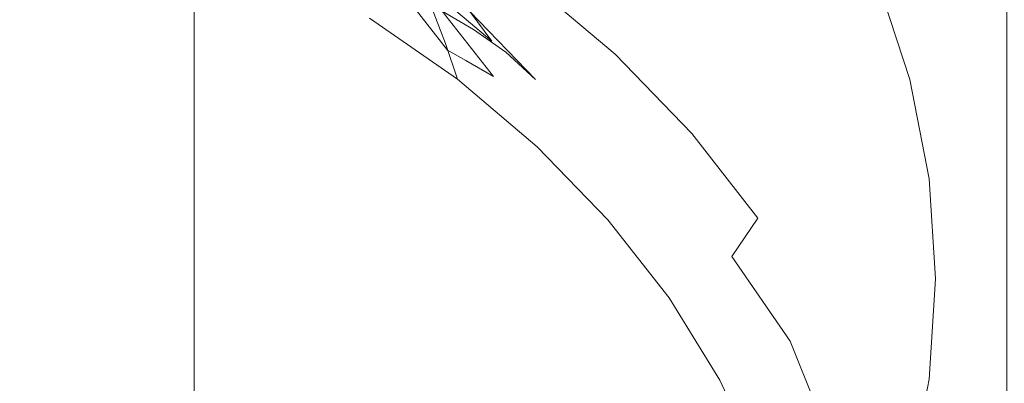
# Model space of a CAD drawing. Extents: x -24 to 24, y -113 to 23.
# Drawn here: x 2 to 7, y -89 to -87 of the extents above; entities that cross this region are included whole.
import ezdxf

# ---------------------------------------------------------------- set-up
doc = ezdxf.new("R2010")
doc.units = 0
doc.header["$LTSCALE"] = 500
doc.header["$MEASUREMENT"] = 0
doc.layers.add('FDESIGN_METAL_1', color=7, linetype='Continuous')

msp = doc.modelspace()

# ---------------------------------------------------------------- linework, layer by layer
at = {"layer": 'FDESIGN_METAL_1', "lineweight": 0}
for points, invisible_edges in [([(0.0028, -85.2901, 81.7269), (5.6165, -86.1088, 82.4489), (6.7156, -87.5001, 83.6018), (5.0266, -87.9385, 83.9518)], 15), ([(0.0028, -85.2901, 81.7269), (5.0266, -87.9385, 83.9518), (5.3861, -89.4226, 85.1854), (3.4108, -89.0953, 84.9072)], 15), ([(0.0028, -85.2901, 81.7269), (3.4108, -89.0953, 84.9072), (2.8565, -90.3393, 85.9439), (1.1592, -89.5041, 85.2454)], 15), ([(7.4381, -87.4033, 95.3823), (7.4381, -85.3036, 97.2929), (6.1887, -85.5753, 97.6179), (6.1887, -87.6927, 95.6943)], 15), ([(4.789, -86.6612, 81.4831), (4.789, -85.4263, 82.9533), (4.6728, -85.7821, 83.2521), (4.6728, -87.017, 81.782)], 15), ([(4.0604, -86.7733, 84.0847), (4.0604, -85.4586, 85.6498), (3.7752, -85.7532, 85.8973), (3.7752, -87.0679, 84.3322)], 13), ([(4.8594, -85.5661, 80.5632), (4.8832, -85.9323, 80.8708), (4.8832, -87.0076, 79.5907), (4.8594, -86.6414, 79.2831)], 15), ([(6.1887, -87.6927, 95.6943), (6.1887, -85.5753, 97.6179), (4.911, -85.7639, 97.8433), (4.911, -87.8934, 95.9108)], 15), ([(3.7752, -87.0679, 84.3322), (3.7752, -85.7532, 85.8973), (3.4538, -86.0251, 86.1256), (3.4538, -87.3398, 84.5605)], 13), ([(3.6601, -88.0139, 96.0407), (4.911, -87.8934, 95.9108), (4.911, -85.7639, 97.8433), (3.6601, -85.877, 97.9786)], 15), ([(4.6728, -87.017, 81.782), (4.6728, -85.7821, 83.2521), (4.5117, -86.1274, 83.5422), (4.5117, -87.3623, 82.0721)], 15), ([(5.4579, -86.202, 64.6424), (5.4579, -87.1871, 63.4988), (4.4316, -86.8148, 63.1861), (4.4316, -85.8297, 64.3298)], 15), ([(2.4293, -88.0741, 96.1057), (3.6601, -88.0139, 96.0407), (3.6601, -85.877, 97.9786), (2.4293, -85.9335, 98.0463)], 15), ([(2.4293, -88.0741, 96.1057), (2.4293, -85.9335, 98.0463), (1.2118, -85.9524, 98.0688), (1.2118, -88.0942, 96.1273)], 15), ([(4.789, -86.2786, 78.9784), (4.789, -87.1145, 77.9833), (4.6728, -86.7588, 77.6844), (4.6728, -85.9229, 78.6795)], 15), ([(4.8594, -86.2985, 81.1784), (4.8594, -87.3738, 79.8983), (4.8832, -87.0076, 79.5907), (4.8832, -85.9323, 80.8708)], 15), ([(3.0988, -87.5858, 84.7672), (3.4538, -87.3398, 84.5605), (3.4538, -86.0251, 86.1256), (3.0988, -86.2711, 86.3324)], 11), ([(5.6165, -86.1088, 82.4489), (8.6007, -86.5271, 82.8181), (9.0464, -87.6244, 83.7228), (6.7156, -87.5001, 83.6018)], 15), ([(4.3067, -87.6937, 82.3504), (4.5117, -87.3623, 82.0721), (4.5117, -86.1274, 83.5422), (4.3067, -86.4588, 83.8205)], 15), ([(6.0541, -86.4917, 75.2251), (6.3423, -86.9576, 75.6164), (6.3572, -86.5972, 76.0351), (6.0683, -86.1302, 75.6428)], 15), ([(6.4336, -86.1488, 65.5951), (7.3464, -86.6667, 66.0301), (7.3443, -87.1671, 65.4532), (6.4318, -86.6493, 65.0182)], 13), ([(2.2604, -87.9444, 60.8674), (1.1371, -87.8165, 60.7599), (1.1371, -86.1835, 62.6557), (2.2604, -86.3114, 62.7632)], 15), ([(2.9143, -86.4464, 71.77), (2.4256, -86.1721, 71.544), (2.1977, -86.6122, 71.8758), (2.4147, -87.0168, 72.1992)], 15), ([(6.4318, -86.6493, 65.0182), (6.4318, -87.6344, 63.8745), (5.4579, -87.1871, 63.4988), (5.4579, -86.202, 64.6424)], 15), ([(2.2604, -87.9444, 60.8674), (2.2604, -86.3114, 62.7632), (3.3622, -86.5224, 62.9404), (3.3622, -88.1554, 61.0446)], 15), ([(2.714, -87.8042, 84.9506), (3.0988, -87.5858, 84.7672), (3.0988, -86.2711, 86.3324), (2.714, -86.4895, 86.5158)], 9), ([(4.789, -86.2786, 78.9784), (4.8594, -86.6414, 79.2831), (4.8594, -87.4772, 78.288), (4.789, -87.1145, 77.9833)], 15), ([(4.789, -86.6612, 81.4831), (4.789, -87.7365, 80.203), (4.8594, -87.3738, 79.8983), (4.8594, -86.2985, 81.1784)], 15), ([(3.7051, -86.3448, 71.8176), (3.3941, -86.7689, 72.0365), (3.9642, -86.9835, 72.2212), (4.2527, -86.6283, 72.0569)], 15), ([(4.2527, -86.6283, 72.0569), (4.7554, -86.9472, 72.3259), (4.8473, -86.7379, 72.4319), (4.3489, -86.3925, 72.1417)], 11), ([(4.6728, -87.2754, 77.0693), (4.5117, -86.9301, 76.7793), (4.5117, -86.4134, 77.3944), (4.6728, -86.7588, 77.6844)], 15), ([(6.6099, -86.8645, 76.6925), (6.382, -86.376, 76.2821), (6.3572, -86.5972, 76.0351), (6.5842, -87.0839, 76.4439)], 15), ([(3.3941, -86.7689, 72.0365), (2.9143, -86.4464, 71.77), (2.4147, -87.0168, 72.1992), (2.7939, -87.4832, 72.5829)], 15), ([(4.0604, -88.0082, 82.6146), (4.3067, -87.6937, 82.3504), (4.3067, -86.4588, 83.8205), (4.0604, -86.7733, 84.0847)], 15), ([(2.714, -87.8042, 84.9506), (2.714, -86.4895, 86.5158), (2.3033, -86.6781, 86.6742), (2.3033, -87.9928, 85.1091)], 13), ([(3.3622, -88.1554, 61.0446), (3.3622, -86.5224, 62.9404), (4.4316, -86.8148, 63.1861), (4.4316, -88.4479, 61.2902)], 15), ([(5.2984, -87.1195, 72.7524), (5.2984, -86.8779, 73.0395), (4.8473, -86.4963, 72.719), (4.8473, -86.7379, 72.4319)], 15), ([(5.6988, -86.919, 73.8297), (5.2984, -86.5054, 73.4823), (5.2984, -86.8779, 73.0395), (5.6988, -87.2916, 73.387)], 15), ([(5.701, -86.4826, 74.346), (5.6988, -86.919, 73.8297), (6.0446, -87.3604, 74.2005), (6.047, -86.9242, 74.717)], 15), ([(6.047, -86.9242, 74.717), (6.3349, -87.3896, 75.1079), (6.3423, -86.9576, 75.6164), (6.0541, -86.4917, 75.2251)], 15), ([(3.8955, -86.5732, 72.7337), (4.3419, -86.8826, 72.9936), (4.4119, -87.0627, 72.6703), (3.9583, -86.7483, 72.4062)], 13), ([(4.0617, -86.5598, 75.9073), (4.3081, -86.8744, 76.1716), (4.3123, -86.9874, 76.0336), (4.0656, -86.6725, 75.7691)], 15), ([(4.5578, -86.9898, 74.88), (4.2377, -86.6591, 74.6022), (4.0868, -86.5752, 74.8946), (4.3955, -86.8942, 75.1625)], 7), ([(4.6542, -87.051, 73.6041), (4.258, -86.7158, 73.3225), (4.1532, -86.5691, 73.66), (4.5397, -86.8961, 73.9347)], 15), ([(7.5307, -87.1104, 77.1876), (7.3479, -86.5508, 76.7175), (7.0149, -86.6282, 76.7825), (7.1893, -87.1624, 77.2312)], 15), ([(1.5515, -87.8297, 72.8519), (2.4147, -87.0168, 72.1992), (2.1977, -86.6122, 71.8758), (1.6781, -86.7832, 72.003)], 15), ([(4.2527, -86.6283, 72.0569), (3.9642, -86.9835, 72.2212), (4.4795, -87.2229, 72.4267), (4.7554, -86.9472, 72.3259)], 15), ([(4.3081, -86.8744, 76.1716), (4.3067, -86.5987, 76.5009), (4.5117, -86.9301, 76.7793), (4.5132, -87.2059, 76.45)], 15), ([(6.5688, -87.4431, 76.0243), (6.5842, -87.0839, 76.4439), (6.3572, -86.5972, 76.0351), (6.3423, -86.9576, 75.6164)], 15), ([(6.9677, -87.1961, 77.2596), (7.1893, -87.1624, 77.2312), (7.0149, -86.6282, 76.7825), (6.7986, -86.6784, 76.8247)], 15), ([(2.3033, -87.9928, 85.1091), (2.3033, -86.6781, 86.6742), (1.8705, -86.8351, 86.8061), (1.8705, -88.1498, 85.241)], 13), ([(4.0656, -86.6725, 75.7691), (4.3123, -86.9874, 76.0336), (4.3207, -87.0158, 75.9928), (4.0735, -86.7003, 75.7278)], 15), ([(4.5578, -86.9898, 74.88), (4.7267, -87.1087, 74.5629), (4.3948, -86.7657, 74.2748), (4.2377, -86.6591, 74.6022)], 15), ([(4.789, -86.6612, 81.4831), (4.6728, -87.017, 81.782), (4.6728, -88.0923, 80.5019), (4.789, -87.7365, 80.203)], 15), ([(4.8594, -86.6414, 79.2831), (4.8832, -87.0076, 79.5907), (4.8832, -87.8435, 78.5956), (4.8594, -87.4772, 78.288)], 15), ([(6.4318, -86.6493, 65.0182), (7.3443, -87.1671, 65.4532), (7.3443, -88.1522, 64.3095), (6.4318, -87.6344, 63.8745)], 13), ([(6.8384, -87.2514, 77.2339), (6.9677, -87.1961, 77.2596), (6.7986, -86.6784, 76.8247), (6.6725, -86.7433, 76.8071)], 7), ([(4.0867, -86.7215, 75.6889), (4.0735, -86.7003, 75.7278), (4.3207, -87.0158, 75.9928), (4.3346, -87.038, 75.9548)], 15), ([(4.1153, -86.7437, 75.6328), (4.0867, -86.7215, 75.6889), (4.3346, -87.038, 75.9548), (4.365, -87.0624, 75.9006)], 15), ([(4.746, -87.2243, 73.2807), (4.3419, -86.8826, 72.9936), (4.258, -86.7158, 73.3225), (4.6542, -87.051, 73.6041)], 11), ([(3.3941, -86.7689, 72.0365), (2.7939, -87.4832, 72.5829), (3.4969, -87.5704, 72.6643), (3.9642, -86.9835, 72.2212)], 15), ([(4.0604, -88.0082, 82.6146), (4.0604, -86.7733, 84.0847), (3.7752, -87.0679, 84.3322), (3.7752, -88.3028, 82.8621)], 15), ([(3.9583, -86.7483, 72.4062), (4.4119, -87.0627, 72.6703), (4.4749, -87.2495, 72.3498), (4.0149, -86.9306, 72.082)], 9), ([(4.1153, -86.7437, 75.6328), (4.365, -87.0624, 75.9006), (4.4225, -87.0976, 75.8108), (4.1695, -86.7747, 75.5395)], 3), ([(4.1695, -86.7747, 75.5395), (4.4225, -87.0976, 75.8108), (4.518, -87.1522, 75.6665), (4.2595, -86.8223, 75.3894)], 13), ([(4.7267, -87.1087, 74.5629), (4.8827, -87.2504, 74.2323), (4.5397, -86.8961, 73.9347), (4.3948, -86.7657, 74.2748)], 15), ([(4.789, -87.6312, 77.3682), (4.6728, -87.2754, 77.0693), (4.6728, -86.7588, 77.6844), (4.789, -87.1145, 77.9833)], 15), ([(5.1726, -87.3326, 72.6486), (5.2984, -87.1195, 72.7524), (4.8473, -86.7379, 72.4319), (4.7554, -86.9472, 72.3259)], 13), ([(6.8384, -87.2514, 77.2339), (6.6725, -86.7433, 76.8071), (6.6099, -86.8645, 76.6925), (6.7743, -87.3679, 77.1153)], 15), ([(4.3955, -86.8942, 75.1625), (4.2595, -86.8223, 75.3894), (4.518, -87.1522, 75.6665), (4.6622, -87.2346, 75.4485)], 11), ([(5.4579, -88.8201, 61.6029), (4.4316, -88.4479, 61.2902), (4.4316, -86.8148, 63.1861), (5.4579, -87.1871, 63.4988)], 15), ([(4.3081, -86.8744, 76.1716), (4.5132, -87.2059, 76.45), (4.5176, -87.3192, 76.3123), (4.3123, -86.9874, 76.0336)], 15), ([(4.746, -87.2243, 73.2807), (4.8225, -87.41, 72.962), (4.4119, -87.0627, 72.6703), (4.3419, -86.8826, 72.9936)], 15), ([(5.6988, -87.5331, 73.0999), (5.6988, -87.2916, 73.387), (5.2984, -86.8779, 73.0395), (5.2984, -87.1195, 72.7524)], 15), ([(6.7743, -87.3679, 77.1153), (6.6099, -86.8645, 76.6925), (6.5842, -87.0839, 76.4439), (6.748, -87.5853, 76.8651)], 15), ([(4.5578, -86.9898, 74.88), (4.3955, -86.8942, 75.1625), (4.6622, -87.2346, 75.4485), (4.8344, -87.3429, 75.1766)], 13), ([(4.6743, -87.5513, 76.7402), (4.5132, -87.2059, 76.45), (4.5117, -86.9301, 76.7793), (4.6728, -87.2754, 77.0693)], 15), ([(5.0059, -87.4143, 73.9093), (4.6542, -87.051, 73.6041), (4.5397, -86.8961, 73.9347), (4.8827, -87.2504, 74.2323)], 9), ([(5.6988, -86.919, 73.8297), (5.6988, -87.2916, 73.387), (6.0446, -87.733, 73.7578), (6.0446, -87.3604, 74.2005)], 15), ([(6.047, -86.9242, 74.717), (6.0446, -87.3604, 74.2005), (6.3324, -87.8256, 74.5913), (6.3349, -87.3896, 75.1079)], 15), ([(3.9642, -86.9835, 72.2212), (3.4969, -87.5704, 72.6643), (4.0583, -87.5641, 72.6754), (4.4795, -87.2229, 72.4267)], 15), ([(4.3123, -86.9874, 76.0336), (4.5176, -87.3192, 76.3123), (4.5264, -87.3483, 76.2721), (4.3207, -87.0158, 75.9928)], 15), ([(5.1726, -87.3326, 72.6486), (4.7554, -86.9472, 72.3259), (4.4795, -87.2229, 72.4267), (4.795, -87.6197, 72.7556)], 15), ([(6.5611, -87.8745, 75.5152), (6.5688, -87.4431, 76.0243), (6.3423, -86.9576, 75.6164), (6.3349, -87.3896, 75.1079)], 15), ([(1.8224, -88.6123, 73.4991), (2.7939, -87.4832, 72.5829), (2.4147, -87.0168, 72.1992), (1.5515, -87.8297, 72.8519)], 15), ([(4.3346, -87.038, 75.9548), (4.3207, -87.0158, 75.9928), (4.5264, -87.3483, 76.2721), (4.541, -87.3715, 76.235)], 15), ([(4.365, -87.0624, 75.9006), (4.3346, -87.038, 75.9548), (4.541, -87.3715, 76.235), (4.5727, -87.3983, 76.1827)], 15), ([(4.6728, -87.017, 81.782), (4.5117, -87.3623, 82.0721), (4.5117, -88.4376, 80.7919), (4.6728, -88.0923, 80.5019)], 15), ([(4.5578, -86.9898, 74.88), (4.8344, -87.3429, 75.1766), (5.0136, -87.4749, 74.8705), (4.7267, -87.1087, 74.5629)], 7), ([(4.8594, -87.3738, 79.8983), (4.8594, -88.2097, 78.9032), (4.8832, -87.8435, 78.5956), (4.8832, -87.0076, 79.5907)], 15), ([(3.7752, -88.3028, 82.8621), (3.7752, -87.0679, 84.3322), (3.4538, -87.3398, 84.5605), (3.4538, -88.5747, 83.0904)], 15), ([(4.365, -87.0624, 75.9006), (4.5727, -87.3983, 76.1827), (4.633, -87.4379, 76.0967), (4.4225, -87.0976, 75.8108)], 15), ([(4.8225, -87.41, 72.962), (4.8914, -87.6018, 72.6457), (4.4749, -87.2495, 72.3498), (4.4119, -87.0627, 72.6703)], 13), ([(5.1045, -87.5948, 73.5919), (4.746, -87.2243, 73.2807), (4.6542, -87.051, 73.6041), (5.0059, -87.4143, 73.9093)], 15), ([(6.7321, -87.9433, 76.4444), (6.748, -87.5853, 76.8651), (6.5842, -87.0839, 76.4439), (6.5688, -87.4431, 76.0243)], 15), ([(4.4225, -87.0976, 75.8108), (4.633, -87.4379, 76.0967), (4.733, -87.4998, 75.9585), (4.518, -87.1522, 75.6665)], 15), ([(4.7267, -87.1087, 74.5629), (5.0136, -87.4749, 74.8705), (5.179, -87.6286, 74.55), (4.8827, -87.2504, 74.2323)], 7), ([(4.789, -87.6312, 77.3682), (4.789, -87.1145, 77.9833), (4.8594, -87.4772, 78.288), (4.8594, -87.9939, 77.6729)], 15), ([(5.5436, -87.7525, 73.0002), (5.6988, -87.5331, 73.0999), (5.2984, -87.1195, 72.7524), (5.1726, -87.3326, 72.6486)], 13), ([(7.5307, -87.1104, 77.1876), (7.1893, -87.1624, 77.2312), (7.2951, -87.7071, 77.6888), (7.6415, -87.6809, 77.6668)], 15), ([(4.6622, -87.2346, 75.4485), (4.518, -87.1522, 75.6665), (4.733, -87.4998, 75.9585), (4.8842, -87.5933, 75.7499)], 15), ([(6.4318, -89.2674, 61.9787), (5.4579, -88.8201, 61.6029), (5.4579, -87.1871, 63.4988), (6.4318, -87.6344, 63.8745)], 15), ([(6.9677, -87.1961, 77.2596), (7.0702, -87.724, 77.703), (7.2951, -87.7071, 77.6888), (7.1893, -87.1624, 77.2312)], 15), ([(4.795, -87.6197, 72.7556), (4.4795, -87.2229, 72.4267), (4.0583, -87.5641, 72.6754), (4.0606, -88.0021, 73.0269)], 15), ([(4.6743, -87.5513, 76.7402), (4.6788, -87.6649, 76.6028), (4.5176, -87.3192, 76.3123), (4.5132, -87.2059, 76.45)], 15), ([(4.8344, -87.3429, 75.1766), (4.6622, -87.2346, 75.4485), (4.8842, -87.5933, 75.7499), (5.0645, -87.7149, 75.4891)], 15), ([(5.1045, -87.5948, 73.5919), (5.1868, -87.7864, 73.2782), (4.8225, -87.41, 72.962), (4.746, -87.2243, 73.2807)], 15), ([(6.8384, -87.2514, 77.2339), (6.9391, -87.7695, 77.669), (7.0702, -87.724, 77.703), (6.9677, -87.1961, 77.2596)], 14), ([(4.7905, -87.9072, 77.0391), (4.6743, -87.5513, 76.7402), (4.6728, -87.2754, 77.0693), (4.789, -87.6312, 77.3682)], 15), ([(5.0059, -87.4143, 73.9093), (4.8827, -87.2504, 74.2323), (5.179, -87.6286, 74.55), (5.3096, -87.802, 74.235)], 15), ([(5.6988, -87.5331, 73.0999), (6.0446, -87.9746, 73.4707), (6.0446, -87.733, 73.7578), (5.6988, -87.2916, 73.387)], 15), ([(6.8384, -87.2514, 77.2339), (6.7743, -87.3679, 77.1153), (6.874, -87.8811, 77.5464), (6.9391, -87.7695, 77.669)], 15), ([(3.0988, -88.8207, 83.2971), (3.4538, -88.5747, 83.0904), (3.4538, -87.3398, 84.5605), (3.0988, -87.5858, 84.7672)], 15), ([(4.6788, -87.6649, 76.6028), (4.6879, -87.6947, 76.5631), (4.5264, -87.3483, 76.2721), (4.5176, -87.3192, 76.3123)], 15), ([(4.7031, -87.7191, 76.5269), (4.541, -87.3715, 76.235), (4.5264, -87.3483, 76.2721), (4.6879, -87.6947, 76.5631)], 15), ([(5.5436, -87.7525, 73.0002), (5.1726, -87.3326, 72.6486), (4.795, -87.6197, 72.7556), (5.0782, -88.0584, 73.1197)], 15), ([(4.8344, -87.3429, 75.1766), (5.0645, -87.7149, 75.4891), (5.2523, -87.8607, 75.1945), (5.0136, -87.4749, 74.8705)], 15), ([(4.3067, -87.6937, 82.3504), (4.3067, -88.769, 81.0703), (4.5117, -88.4376, 80.7919), (4.5117, -87.3623, 82.0721)], 15), ([(4.736, -87.7482, 76.4767), (4.5727, -87.3983, 76.1827), (4.541, -87.3715, 76.235), (4.7031, -87.7191, 76.5269)], 15), ([(4.736, -87.7482, 76.4767), (4.7984, -87.7925, 76.3945), (4.633, -87.4379, 76.0967), (4.5727, -87.3983, 76.1827)], 15), ([(4.789, -87.7365, 80.203), (4.789, -88.5724, 79.2079), (4.8594, -88.2097, 78.9032), (4.8594, -87.3738, 79.8983)], 15), ([(6.0446, -87.3604, 74.2005), (6.0446, -87.733, 73.7578), (6.3324, -88.1982, 74.1486), (6.3324, -87.8256, 74.5913)], 15), ([(6.5611, -87.8745, 75.5152), (6.3349, -87.3896, 75.1079), (6.3324, -87.8256, 74.5913), (6.5585, -88.3104, 74.9985)], 15), ([(6.7743, -87.3679, 77.1153), (6.748, -87.5853, 76.8651), (6.8472, -88.0965, 77.2945), (6.874, -87.8811, 77.5464)], 15), ([(4.7984, -87.7925, 76.3945), (4.902, -87.8621, 76.2628), (4.733, -87.4998, 75.9585), (4.633, -87.4379, 76.0967)], 15), ([(5.1868, -87.7864, 73.2782), (5.261, -87.9836, 72.9665), (4.8914, -87.6018, 72.6457), (4.8225, -87.41, 72.962)], 13), ([(5.1045, -87.5948, 73.5919), (5.0059, -87.4143, 73.9093), (5.3096, -87.802, 74.235), (5.4143, -87.9902, 73.924)], 15), ([(7.4381, -89.2628, 93.5398), (7.4381, -87.4033, 95.3823), (6.1887, -87.6927, 95.6943), (6.1887, -89.5672, 93.8417)], 7), ([(6.7242, -88.3742, 75.9349), (6.7321, -87.9433, 76.4444), (6.5688, -87.4431, 76.0243), (6.5611, -87.8745, 75.5152)], 15), ([(1.8224, -88.6123, 73.4991), (2.8643, -88.5014, 73.4161), (3.4969, -87.5704, 72.6643), (2.7939, -87.4832, 72.5829)], 15), ([(5.0585, -87.9672, 76.0639), (4.8842, -87.5933, 75.7499), (4.733, -87.4998, 75.9585), (4.902, -87.8621, 76.2628)], 15), ([(4.8594, -87.9939, 77.6729), (4.8594, -87.4772, 78.288), (4.8832, -87.8435, 78.5956), (4.8832, -88.3601, 77.9805)], 15), ([(5.0136, -87.4749, 74.8705), (5.2523, -87.8607, 75.1945), (5.4255, -88.0272, 74.8848), (5.179, -87.6286, 74.55)], 15), ([(5.0266, -87.9385, 83.9518), (6.7156, -87.5001, 83.6018), (8.7448, -88.8174, 84.7021), (7.7832, -89.4075, 85.1834)], 15), ([(6.7156, -87.5001, 83.6018), (9.0464, -87.6244, 83.7228), (9.5793, -88.4516, 84.4071), (8.7448, -88.8174, 84.7021)], 15), ([(4.7905, -87.9072, 77.0391), (4.7952, -88.0212, 76.902), (4.6788, -87.6649, 76.6028), (4.6743, -87.5513, 76.7402)], 15), ([(5.5436, -87.7525, 73.0002), (5.9076, -88.1749, 73.3561), (6.0446, -87.9746, 73.4707), (5.6988, -87.5331, 73.0999)], 9), ([(2.714, -89.0391, 83.4805), (3.0988, -88.8207, 83.2971), (3.0988, -87.5858, 84.7672), (2.714, -87.8042, 84.9506)], 13), ([(2.8643, -88.5014, 73.4161), (4.0606, -88.0021, 73.0269), (4.0583, -87.5641, 72.6754), (3.4969, -87.5704, 72.6643)], 15), ([(5.2453, -88.1025, 75.8147), (5.0645, -87.7149, 75.4891), (4.8842, -87.5933, 75.7499), (5.0585, -87.9672, 76.0639)], 15), ([(5.1045, -87.5948, 73.5919), (5.4143, -87.9902, 73.924), (5.5016, -88.1882, 73.6157), (5.1868, -87.7864, 73.2782)], 15), ([(6.7321, -87.9433, 76.4444), (6.8312, -88.4534, 76.8728), (6.8472, -88.0965, 77.2945), (6.748, -87.5853, 76.8651)], 15), ([(5.0782, -88.0584, 73.1197), (4.795, -87.6197, 72.7556), (4.0606, -88.0021, 73.0269), (4.1799, -88.5444, 73.4744)], 15), ([(4.7905, -87.9072, 77.0391), (4.789, -87.6312, 77.3682), (4.8594, -87.9939, 77.6729), (4.861, -88.2701, 77.3439)], 15), ([(5.3096, -87.802, 74.235), (5.179, -87.6286, 74.55), (5.4255, -88.0272, 74.8848), (5.5624, -88.2106, 74.5782)], 15), ([(6.4318, -89.2674, 61.9787), (6.4318, -87.6344, 63.8745), (7.3443, -88.1522, 64.3095), (7.3443, -89.7852, 62.4136)], 11), ([(4.0604, -88.0082, 82.6146), (4.0604, -89.0835, 81.3345), (4.3067, -88.769, 81.0703), (4.3067, -87.6937, 82.3504)], 15), ([(4.7952, -88.0212, 76.902), (4.8045, -88.0516, 76.8629), (4.6879, -87.6947, 76.5631), (4.6788, -87.6649, 76.6028)], 15), ([(4.82, -88.0771, 76.8277), (4.7031, -87.7191, 76.5269), (4.6879, -87.6947, 76.5631), (4.8045, -88.0516, 76.8629)], 15), ([(6.1887, -89.5672, 93.8417), (6.1887, -87.6927, 95.6943), (4.911, -87.8934, 95.9108), (4.911, -89.7783, 94.0512)], 7), ([(7.0702, -87.724, 77.703), (7.1048, -88.2569, 78.1507), (7.3308, -88.2569, 78.1507), (7.2951, -87.7071, 77.6888)], 15), ([(7.6415, -87.6809, 77.6668), (7.2951, -87.7071, 77.6888), (7.3308, -88.2569, 78.1507), (7.6789, -88.2569, 78.1507)], 15), ([(4.789, -87.7365, 80.203), (4.6728, -88.0923, 80.5019), (4.6728, -88.9282, 79.5068), (4.789, -88.5724, 79.2079)], 15), ([(4.8538, -88.1088, 76.7795), (4.736, -87.7482, 76.4767), (4.7031, -87.7191, 76.5269), (4.82, -88.0771, 76.8277)], 15), ([(4.8538, -88.1088, 76.7795), (4.9177, -88.1578, 76.7014), (4.7984, -87.7925, 76.3945), (4.736, -87.7482, 76.4767)], 15), ([(5.2453, -88.1025, 75.8147), (5.4398, -88.2627, 75.5323), (5.2523, -87.8607, 75.1945), (5.0645, -87.7149, 75.4891)], 15), ([(5.5436, -87.7525, 73.0002), (5.0782, -88.0584, 73.1197), (5.4965, -88.4236, 73.4309), (5.9076, -88.1749, 73.3561)], 15), ([(6.0446, -87.9746, 73.4707), (6.3324, -88.4398, 73.8615), (6.3324, -88.1982, 74.1486), (6.0446, -87.733, 73.7578)], 15), ([(6.9391, -87.7695, 77.669), (6.973, -88.2925, 78.1084), (7.1048, -88.2569, 78.1507), (7.0702, -87.724, 77.703)], 14), ([(2.714, -89.0391, 83.4805), (2.714, -87.8042, 84.9506), (2.3033, -87.9928, 85.1091), (2.3033, -89.2277, 83.639)], 15), ([(4.9177, -88.1578, 76.7014), (5.0239, -88.2353, 76.5764), (4.902, -87.8621, 76.2628), (4.7984, -87.7925, 76.3945)], 15), ([(5.1868, -87.7864, 73.2782), (5.5016, -88.1882, 73.6157), (5.5802, -88.3912, 73.3088), (5.261, -87.9836, 72.9665)], 11), ([(5.4143, -87.9902, 73.924), (5.3096, -87.802, 74.235), (5.5624, -88.2106, 74.5782), (5.6721, -88.4069, 74.274)], 15), ([(6.9391, -87.7695, 77.669), (6.874, -87.8811, 77.5464), (6.9076, -88.3992, 77.9816), (6.973, -88.2925, 78.1084)], 15), ([(2.2591, -89.9189, 58.5857), (1.1364, -89.7911, 58.4783), (1.1371, -87.8165, 60.7599), (2.2604, -87.9444, 60.8674)], 15), ([(4.8594, -88.7264, 78.2882), (4.8832, -88.3601, 77.9805), (4.8832, -87.8435, 78.5956), (4.8594, -88.2097, 78.9032)], 15), ([(5.1843, -88.3524, 76.3874), (5.0585, -87.9672, 76.0639), (4.902, -87.8621, 76.2628), (5.0239, -88.2353, 76.5764)], 15), ([(5.4398, -88.2627, 75.5323), (5.6192, -88.4425, 75.2336), (5.4255, -88.0272, 74.8848), (5.2523, -87.8607, 75.1945)], 15), ([(6.5585, -88.3104, 74.9985), (6.3324, -87.8256, 74.5913), (6.3324, -88.1982, 74.1486), (6.5585, -88.683, 74.5557)], 15), ([(3.6601, -89.905, 94.1768), (4.911, -89.7783, 94.0512), (4.911, -87.8934, 95.9108), (3.6601, -88.0139, 96.0407)], 15), ([(4.7905, -87.9072, 77.0391), (4.861, -88.2701, 77.3439), (4.8657, -88.3844, 77.2071), (4.7952, -88.0212, 76.902)], 15), ([(6.7242, -88.3742, 75.9349), (6.5611, -87.8745, 75.5152), (6.5585, -88.3104, 74.9985), (6.7216, -88.8098, 75.418)], 15), ([(6.874, -87.8811, 77.5464), (6.8472, -88.0965, 77.2945), (6.8807, -88.6126, 77.728), (6.9076, -88.3992, 77.9816)], 15), ([(2.2591, -89.9189, 58.5857), (2.2604, -87.9444, 60.8674), (3.3622, -88.1554, 61.0446), (3.3602, -90.1297, 58.7628)], 15), ([(5.0266, -87.9385, 83.9518), (7.7832, -89.4075, 85.1834), (7.6636, -90.4148, 86.0191), (5.3861, -89.4226, 85.1854)], 15), ([(6.7242, -88.3742, 75.9349), (6.8232, -88.8836, 76.3628), (6.8312, -88.4534, 76.8728), (6.7321, -87.9433, 76.4444)], 15), ([(2.3033, -89.2277, 83.639), (2.3033, -87.9928, 85.1091), (1.8705, -88.1498, 85.241), (1.8705, -89.3847, 83.7709)], 15), ([(2.4293, -89.9683, 94.2397), (3.6601, -89.905, 94.1768), (3.6601, -88.0139, 96.0407), (2.4293, -88.0741, 96.1057)], 15), ([(2.726, -89.3042, 74.0803), (4.1799, -88.5444, 73.4744), (4.0606, -88.0021, 73.0269), (2.8643, -88.5014, 73.4161)], 15), ([(4.0604, -88.0082, 82.6146), (3.7752, -88.3028, 82.8621), (3.7752, -89.3781, 81.582), (4.0604, -89.0835, 81.3345)], 15), ([(4.861, -88.2701, 77.3439), (4.8594, -87.9939, 77.6729), (4.8832, -88.3601, 77.9805), (4.8848, -88.6364, 77.6516)], 15), ([(5.3758, -88.5019, 76.1502), (5.2453, -88.1025, 75.8147), (5.0585, -87.9672, 76.0639), (5.1843, -88.3524, 76.3874)], 15), ([(5.4143, -87.9902, 73.924), (5.6721, -88.4069, 74.274), (5.7635, -88.6116, 73.9714), (5.5016, -88.1882, 73.6157)], 15), ([(5.9076, -88.1749, 73.3561), (6.2123, -88.6168, 73.7284), (6.3324, -88.4398, 73.8615), (6.0446, -87.9746, 73.4707)], 14), ([(5.0782, -88.0584, 73.1197), (4.1799, -88.5444, 73.4744), (4.7837, -88.8308, 73.723), (5.4965, -88.4236, 73.4309)], 15), ([(4.7952, -88.0212, 76.902), (4.8657, -88.3844, 77.2071), (4.8752, -88.4155, 77.1686), (4.8045, -88.0516, 76.8629)], 15), ([(4.82, -88.0771, 76.8277), (4.8045, -88.0516, 76.8629), (4.8752, -88.4155, 77.1686), (4.8909, -88.4422, 77.1344)], 15), ([(5.761, -88.6364, 74.9359), (5.5624, -88.2106, 74.5782), (5.4255, -88.0272, 74.8848), (5.6192, -88.4425, 75.2336)], 15), ([(2.4293, -89.9683, 94.2397), (2.4293, -88.0741, 96.1057), (1.2118, -88.0942, 96.1273), (1.2118, -89.9895, 94.2606)], 7), ([(4.6728, -88.0923, 80.5019), (4.5117, -88.4376, 80.7919), (4.5117, -89.2735, 79.7968), (4.6728, -88.9282, 79.5068)], 15), ([(4.8538, -88.1088, 76.7795), (4.82, -88.0771, 76.8277), (4.8909, -88.4422, 77.1344), (4.9252, -88.4765, 77.0884)], 15), ([(4.8538, -88.1088, 76.7795), (4.9252, -88.4765, 77.0884), (4.99, -88.5303, 77.0143), (4.9177, -88.1578, 76.7014)], 15), ([(5.3758, -88.5019, 76.1502), (5.5751, -88.6769, 75.8802), (5.4398, -88.2627, 75.5323), (5.2453, -88.1025, 75.8147)], 15), ([(6.8312, -88.4534, 76.8728), (6.8646, -88.9683, 77.3054), (6.8807, -88.6126, 77.728), (6.8472, -88.0965, 77.2945)], 15), ([(3.3602, -90.1297, 58.7628), (3.3622, -88.1554, 61.0446), (4.4316, -88.4479, 61.2902), (4.4289, -90.422, 59.0083)], 15), ([(4.9177, -88.1578, 76.7014), (4.99, -88.5303, 77.0143), (5.0978, -88.6159, 76.896), (5.0239, -88.2353, 76.5764)], 15), ([(4.789, -89.0891, 78.5928), (4.8594, -88.7264, 78.2882), (4.8594, -88.2097, 78.9032), (4.789, -88.5724, 79.2079)], 15), ([(5.9076, -88.1749, 73.3561), (5.4965, -88.4236, 73.4309), (5.8519, -88.7956, 73.7478), (6.2123, -88.6168, 73.7284)], 15), ([(5.5016, -88.1882, 73.6157), (5.7635, -88.6116, 73.9714), (5.8459, -88.8206, 73.6695), (5.5802, -88.3912, 73.3088)], 11), ([(5.8746, -88.841, 74.6387), (5.6721, -88.4069, 74.274), (5.5624, -88.2106, 74.5782), (5.761, -88.6364, 74.9359)], 15), ([(6.5585, -88.9246, 74.2686), (6.5585, -88.683, 74.5557), (6.3324, -88.1982, 74.1486), (6.3324, -88.4398, 73.8615)], 15), ([(4.861, -88.2701, 77.3439), (4.8848, -88.6364, 77.6516), (4.8896, -88.7511, 77.5151), (4.8657, -88.3844, 77.2071)], 15), ([(5.1843, -88.3524, 76.3874), (5.0239, -88.2353, 76.5764), (5.0978, -88.6159, 76.896), (5.2606, -88.7451, 76.7173)], 15), ([(5.5751, -88.6769, 75.8802), (5.759, -88.8703, 75.5931), (5.6192, -88.4425, 75.2336), (5.4398, -88.2627, 75.5323)], 15), ([(6.9391, -88.8156, 78.5478), (7.0702, -88.7899, 78.5983), (7.1048, -88.2569, 78.1507), (6.973, -88.2925, 78.1084)], 7), ([(7.0702, -88.7899, 78.5983), (7.2951, -88.8068, 78.6126), (7.3308, -88.2569, 78.1507), (7.1048, -88.2569, 78.1507)], 15), ([(7.6415, -88.8329, 78.6345), (7.6789, -88.2569, 78.1507), (7.3308, -88.2569, 78.1507), (7.2951, -88.8068, 78.6126)], 15), ([(3.7752, -88.3028, 82.8621), (3.4538, -88.5747, 83.0904), (3.4538, -89.65, 81.8103), (3.7752, -89.3781, 81.582)], 15), ([(6.7216, -88.8098, 75.418), (6.5585, -88.3104, 74.9985), (6.5585, -88.683, 74.5557), (6.7216, -89.1824, 74.9753)], 15), ([(6.9391, -88.8156, 78.5478), (6.973, -88.2925, 78.1084), (6.9076, -88.3992, 77.9816), (6.874, -88.9173, 78.4168)], 15), ([(4.861, -89.0027, 77.9594), (4.8848, -88.6364, 77.6516), (4.8832, -88.3601, 77.9805), (4.8594, -88.7264, 78.2882)], 15), ([(5.3758, -88.5019, 76.1502), (5.1843, -88.3524, 76.3874), (5.2606, -88.7451, 76.7173), (5.4549, -88.9091, 76.4922)], 15), ([(6.7242, -88.3742, 75.9349), (6.7216, -88.8098, 75.418), (6.8205, -89.319, 75.8458), (6.8232, -88.8836, 76.3628)], 15), ([(5.4965, -88.4236, 73.4309), (4.7837, -88.8308, 73.723), (5.3015, -88.9888, 73.8722), (5.8519, -88.7956, 73.7478)], 15), ([(4.8657, -88.3844, 77.2071), (4.8896, -88.7511, 77.5151), (4.899, -88.7829, 77.4772), (4.8752, -88.4155, 77.1686)], 15), ([(4.8909, -88.4422, 77.1344), (4.8752, -88.4155, 77.1686), (4.899, -88.7829, 77.4772), (4.9149, -88.8108, 77.444)], 15), ([(5.8746, -88.841, 74.6387), (5.9693, -89.0528, 74.3419), (5.7635, -88.6116, 73.9714), (5.6721, -88.4069, 74.274)], 15), ([(6.874, -88.9173, 78.4168), (6.9076, -88.3992, 77.9816), (6.8807, -88.6126, 77.728), (6.8472, -89.1287, 78.1616)], 15), ([(4.3067, -88.769, 81.0703), (4.3067, -89.6049, 80.0752), (4.5117, -89.2735, 79.7968), (4.5117, -88.4376, 80.7919)], 15), ([(5.4546, -90.794, 59.3208), (4.4289, -90.422, 59.0083), (4.4316, -88.4479, 61.2902), (5.4579, -88.8201, 61.6029)], 15), ([(4.9252, -88.4765, 77.0884), (4.8909, -88.4422, 77.1344), (4.9149, -88.8108, 77.444), (4.9493, -88.8476, 77.4002)], 15), ([(4.9252, -88.4765, 77.0884), (4.9493, -88.8476, 77.4002), (5.0145, -88.9064, 77.3302), (4.99, -88.5303, 77.0143)], 15), ([(5.9043, -89.0751, 75.3043), (5.761, -88.6364, 74.9359), (5.6192, -88.4425, 75.2336), (5.759, -88.8703, 75.5931)], 15), ([(6.4054, -89.0952, 74.1291), (6.5585, -88.9246, 74.2686), (6.3324, -88.4398, 73.8615), (6.2123, -88.6168, 73.7284)], 7), ([(6.8232, -88.8836, 76.3628), (6.8566, -89.3979, 76.7948), (6.8646, -88.9683, 77.3054), (6.8312, -88.4534, 76.8728)], 15), ([(0.0029, -90.7109, 75.2345), (2.726, -89.3042, 74.0803), (2.8643, -88.5014, 73.4161), (1.8224, -88.6123, 73.4991)], 15), ([(4.99, -88.5303, 77.0143), (5.0145, -88.9064, 77.3302), (5.1227, -89, 77.2187), (5.0978, -88.6159, 76.896)], 15), ([(5.3758, -88.5019, 76.1502), (5.4549, -88.9091, 76.4922), (5.6571, -89.0992, 76.2349), (5.5751, -88.6769, 75.8802)], 15), ([(2.726, -89.3042, 74.0803), (3.7415, -89.5066, 74.2605), (4.7837, -88.8308, 73.723), (4.1799, -88.5444, 73.4744)], 15), ([(3.0988, -88.8207, 83.2971), (3.0988, -89.896, 82.017), (3.4538, -89.65, 81.8103), (3.4538, -88.5747, 83.0904)], 15), ([(4.789, -89.0891, 78.5928), (4.789, -88.5724, 79.2079), (4.6728, -88.9282, 79.5068), (4.6728, -89.4449, 78.8917)], 15), ([(5.2606, -88.7451, 76.7173), (5.0978, -88.6159, 76.896), (5.1227, -89, 77.2187), (5.2863, -89.1415, 77.0503)], 15), ([(5.9693, -89.0528, 74.3419), (6.0546, -89.2681, 74.0454), (5.8459, -88.8206, 73.6695), (5.7635, -88.6116, 73.9714)], 13), ([(6.4054, -89.0952, 74.1291), (6.2123, -88.6168, 73.7284), (5.8519, -88.7956, 73.7478), (5.9462, -89.2548, 74.1291)], 15), ([(6.8312, -89.4832, 77.7379), (6.8472, -89.1287, 78.1616), (6.8807, -88.6126, 77.728), (6.8646, -88.9683, 77.3054)], 15), ([(4.861, -89.0027, 77.9594), (4.8657, -89.1178, 77.8232), (4.8896, -88.7511, 77.5151), (4.8848, -88.6364, 77.6516)], 15), ([(5.5751, -88.6769, 75.8802), (5.6571, -89.0992, 76.2349), (5.8437, -89.3066, 75.9595), (5.759, -88.8703, 75.5931)], 15), ([(6.0207, -89.2884, 75.0145), (5.8746, -88.841, 74.6387), (5.761, -88.6364, 74.9359), (5.9043, -89.0751, 75.3043)], 15), ([(6.7216, -89.424, 74.6882), (6.7216, -89.1824, 74.9753), (6.5585, -88.683, 74.5557), (6.5585, -88.9246, 74.2686)], 15), ([(4.7905, -89.3656, 78.2642), (4.861, -89.0027, 77.9594), (4.8594, -88.7264, 78.2882), (4.789, -89.0891, 78.5928)], 15), ([(4.0604, -89.0835, 81.3345), (4.0604, -89.9194, 80.3394), (4.3067, -89.6049, 80.0752), (4.3067, -88.769, 81.0703)], 15), ([(4.8657, -89.1178, 77.8232), (4.8752, -89.1503, 77.7858), (4.899, -88.7829, 77.4772), (4.8896, -88.7511, 77.5151)], 15), ([(4.8909, -89.1794, 77.7536), (4.9149, -88.8108, 77.444), (4.899, -88.7829, 77.4772), (4.8752, -89.1503, 77.7858)], 15), ([(5.4549, -88.9091, 76.4922), (5.2606, -88.7451, 76.7173), (5.2863, -89.1415, 77.0503), (5.4816, -89.3202, 76.8376)], 15), ([(2.714, -89.0391, 83.4805), (2.714, -90.1144, 82.2004), (3.0988, -89.896, 82.017), (3.0988, -88.8207, 83.2971)], 11), ([(3.7415, -89.5066, 74.2605), (5.0888, -89.3948, 74.1968), (5.3015, -88.9888, 73.8722), (4.7837, -88.8308, 73.723)], 15), ([(4.9252, -89.2188, 77.712), (4.9493, -88.8476, 77.4002), (4.9149, -88.8108, 77.444), (4.8909, -89.1794, 77.7536)], 15), ([(5.9462, -89.2548, 74.1291), (5.8519, -88.7956, 73.7478), (5.3015, -88.9888, 73.8722), (5.0888, -89.3948, 74.1968)], 15), ([(6.4279, -91.2411, 59.6963), (5.4546, -90.794, 59.3208), (5.4579, -88.8201, 61.6029), (6.4318, -89.2674, 61.9787)], 15), ([(6.7216, -88.8098, 75.418), (6.7216, -89.1824, 74.9753), (6.8205, -89.6916, 75.403), (6.8205, -89.319, 75.8458)], 15), ([(6.8384, -89.3336, 78.9829), (6.9391, -88.8156, 78.5478), (6.874, -88.9173, 78.4168), (6.7743, -89.4305, 78.8479)], 15), ([(6.8384, -89.3336, 78.9829), (6.9677, -89.3177, 79.0417), (7.0702, -88.7899, 78.5983), (6.9391, -88.8156, 78.5478)], 7), ([(6.9677, -89.3177, 79.0417), (7.1893, -89.3515, 79.0701), (7.2951, -88.8068, 78.6126), (7.0702, -88.7899, 78.5983)], 15), ([(7.5307, -89.4035, 79.1138), (7.6415, -88.8329, 78.6345), (7.2951, -88.8068, 78.6126), (7.1893, -89.3515, 79.0701)], 15)]:
    msp.add_3dface(points, dxfattribs=dict(at, invisible_edges=invisible_edges))

doc.saveas('drawing.dxf')
